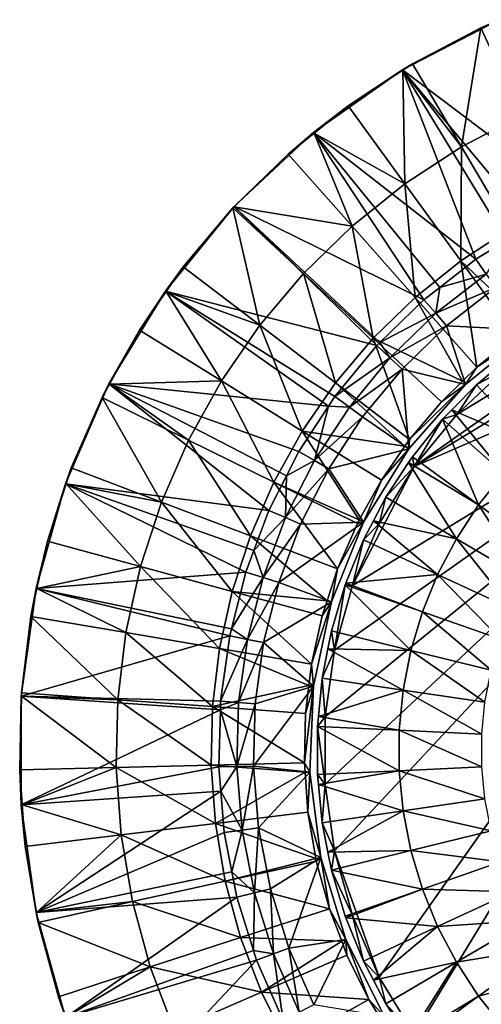
# Model space of a CAD drawing. Extents: x -31 to 31, y -202 to 32.
# Drawn here: x -31 to -13, y -10 to 29 of the extents above; entities that cross this region are included whole.
import ezdxf

# ---------------------------------------------------------------- set-up
doc = ezdxf.new("R2010")
doc.units = 0
doc.header["$MEASUREMENT"] = 0
doc.layers.add('L1', color=7, linetype='Continuous')
doc.layers.add('L4', color=7, linetype='Continuous')

msp = doc.modelspace()

# ---------------------------------------------------------------- linework, layer by layer
at = {"layer": 'L1', "color": 7}
for points in [[(-12.54963, 28.89216, 3.699999), (-9.405692, 21.65598, 1.949999), (-16.3669, 26.91421, 3.699999)], [(-16.3669, 26.91421, 3.699999), (-13.27414, 28.56654, 4.999998), (-12.54963, 28.89216, 3.699999)], [(-12.53894, 28.86588, 4.999998), (-12.54963, 28.89216, 3.699999), (-13.27414, 28.56654, 4.999998)], [(-13.27414, 28.56654, 4.999998), (-11.66798, 25.11002, 4.209324), (-12.53894, 28.86588, 4.999998)], [(-16.3669, 26.91421, 3.699999), (-15.96924, 27.15204, 4.999998), (-13.27414, 28.56654, 4.999998)], [(-13.27414, 28.56654, 4.999998), (-15.96924, 27.15204, 4.999998), (-14.03697, 23.86667, 4.209324)], [(-14.03697, 23.86667, 4.209324), (-11.66798, 25.11002, 4.209324), (-13.27414, 28.56654, 4.999998)], [(-13.46728, 19.42252, 1.949999), (-19.87927, 24.43491, 3.699999), (-16.3669, 26.91421, 3.699999)], [(-18.51523, 25.48403, 4.999998), (-16.3669, 26.91421, 3.699999), (-19.87927, 24.43491, 3.699999)], [(-16.35649, 26.89833, 4.999998), (-16.3669, 26.91421, 3.699999), (-18.51523, 25.48403, 4.999998)], [(-16.27491, 22.40049, 4.209324), (-16.35649, 26.89833, 4.999998), (-18.51523, 25.48403, 4.999998)], [(-16.35649, 26.89833, 4.999998), (-15.96924, 27.15204, 4.999998), (-16.3669, 26.91421, 3.699999)], [(-13.46728, 19.42252, 1.949999), (-16.3669, 26.91421, 3.699999), (-12.26159, 20.16366, 1.949999)], [(-16.3669, 26.91421, 3.699999), (-9.405692, 21.65598, 1.949999), (-11.2489, 20.78615, 1.949999)], [(-16.3669, 26.91421, 3.699999), (-11.2489, 20.78615, 1.949999), (-12.26159, 20.16366, 1.949999)], [(-14.03697, 23.86667, 4.209324), (-15.96924, 27.15204, 4.999998), (-16.35649, 26.89833, 4.999998)], [(-14.03697, 23.86667, 4.209324), (-16.35649, 26.89833, 4.999998), (-16.27491, 22.40049, 4.209324)], [(-18.51523, 25.48403, 4.999998), (-19.87927, 24.43491, 3.699999), (-19.85663, 24.40671, 4.999998)], [(-16.27491, 22.40049, 4.209324), (-18.51523, 25.48403, 4.999998), (-19.85663, 24.40671, 4.999998)], [(-14.03697, 23.86667, 4.209324), (-12.13341, 20.6301, 3.18291), (-11.66798, 25.11002, 4.209324)], [(-15.52218, 17.82313, 1.949999), (-23.02133, 21.50042, 3.699999), (-19.87927, 24.43491, 3.699999)], [(-23.02133, 21.50042, 3.699999), (-20.88836, 23.57809, 4.999998), (-19.87927, 24.43491, 3.699999)], [(-19.85663, 24.40671, 4.999998), (-19.87927, 24.43491, 3.699999), (-20.88836, 23.57809, 4.999998)], [(-18.36089, 20.72516, 4.209324), (-19.85663, 24.40671, 4.999998), (-20.88836, 23.57809, 4.999998)], [(-15.52218, 17.82313, 1.949999), (-19.87927, 24.43491, 3.699999), (-14.89695, 18.30977, 1.949999)], [(-14.89695, 18.30977, 1.949999), (-19.87927, 24.43491, 3.699999), (-13.46728, 19.42252, 1.949999)], [(-18.36089, 20.72516, 4.209324), (-16.27491, 22.40049, 4.209324), (-19.85663, 24.40671, 4.999998)], [(-14.03697, 23.86667, 4.209324), (-16.27491, 22.40049, 4.209324), (-14.06786, 19.36275, 3.18291)], [(-14.06786, 19.36275, 3.18291), (-12.13341, 20.6301, 3.18291), (-14.03697, 23.86667, 4.209324)], [(-23.02133, 21.50042, 3.699999), (-23.01915, 21.49818, 4.999998), (-20.88836, 23.57809, 4.999998)], [(-20.88836, 23.57809, 4.999998), (-23.01915, 21.49818, 4.999998), (-18.36089, 20.72516, 4.209324)], [(-15.87096, 17.91461, 3.18291), (-16.27491, 22.40049, 4.209324), (-18.36089, 20.72516, 4.209324)], [(-15.87096, 17.91461, 3.18291), (-14.06786, 19.36275, 3.18291), (-16.27491, 22.40049, 4.209324)], [(-23.02133, 21.50042, 3.699999), (-17.38866, 16.00739, 1.949999), (-25.73455, 18.16543, 3.699999)], [(-25.73455, 18.16543, 3.699999), (-23.06646, 21.452, 4.999998), (-23.02133, 21.50042, 3.699999)], [(-25.73455, 18.16543, 3.699999), (-25.0292, 19.12562, 4.999998), (-23.06646, 21.452, 4.999998)], [(-23.06646, 21.452, 4.999998), (-25.0292, 19.12562, 4.999998), (-22.00069, 16.81144, 4.209324)], [(-23.06646, 21.452, 4.999998), (-23.01915, 21.49818, 4.999998), (-23.02133, 21.50042, 3.699999)], [(-23.06646, 21.452, 4.999998), (-20.27544, 18.85633, 4.209324), (-23.01915, 21.49818, 4.999998)], [(-22.00069, 16.81144, 4.209324), (-20.27544, 18.85633, 4.209324), (-23.06646, 21.452, 4.999998)], [(-23.02133, 21.50042, 3.699999), (-17.26703, 16.12571, 1.949999), (-17.38866, 16.00739, 1.949999)], [(-17.26703, 16.12571, 1.949999), (-23.02133, 21.50042, 3.699999), (-15.52218, 17.82313, 1.949999)], [(-18.36089, 20.72516, 4.209324), (-23.01915, 21.49818, 4.999998), (-20.27544, 18.85633, 4.209324)], [(-18.36089, 20.72516, 4.209324), (-20.27544, 18.85633, 4.209324), (-17.52588, 16.29921, 3.18291)], [(-17.52588, 16.29921, 3.18291), (-15.87096, 17.91461, 3.18291), (-18.36089, 20.72516, 4.209324)], [(-14.06786, 19.36275, 3.18291), (-11.32768, 16.75929, 1.924742), (-12.13341, 20.6301, 3.18291)], [(-13.06067, 18.83612, 1.410957), (-13.46728, 19.42252, 1.949999), (-12.26159, 20.16366, 1.949999)], [(-25.70571, 18.14552, 4.999998), (-25.0292, 19.12562, 4.999998), (-25.73455, 18.16543, 3.699999)], [(-22.00069, 16.81144, 4.209324), (-25.0292, 19.12562, 4.999998), (-25.70571, 18.14552, 4.999998)], [(-13.42823, 15.15734, 1.924742), (-14.06786, 19.36275, 3.18291), (-15.87096, 17.91461, 3.18291)], [(-14.89695, 18.30977, 1.949999), (-13.46728, 19.42252, 1.949999), (-13.06067, 18.83612, 1.410957)], [(-13.42823, 15.15734, 1.924742), (-11.90265, 16.38259, 1.924742), (-14.06786, 19.36275, 3.18291)], [(-11.90265, 16.38259, 1.924742), (-11.32768, 16.75929, 1.924742), (-14.06786, 19.36275, 3.18291)], [(-22.00069, 16.81144, 4.209324), (-19.01717, 14.53163, 3.18291), (-20.27544, 18.85633, 4.209324)], [(-17.52588, 16.29921, 3.18291), (-20.27544, 18.85633, 4.209324), (-19.01717, 14.53163, 3.18291)], [(-15.05353, 17.28502, 1.410957), (-14.89695, 18.30977, 1.949999), (-13.06067, 18.83612, 1.410957)], [(-13.06067, 18.83612, 1.410957), (-12.68855, 18.29944, 0.799998), (-15.05353, 17.28502, 1.410957)], [(-15.05353, 17.28502, 1.410957), (-15.52218, 17.82313, 1.949999), (-14.89695, 18.30977, 1.949999)], [(-15.05353, 17.28502, 1.410957), (-12.68855, 18.29944, 0.799998), (-14.62463, 16.79253, 0.799998)], [(-11.22843, 16.61301, 0.799998), (-14.62463, 16.79253, 0.799998), (-12.68855, 18.29944, 0.799998)], [(-25.73455, 18.16543, 3.699999), (-19.29162, 13.61842, 1.949999), (-27.96838, 14.49205, 3.699999)], [(-26.75824, 16.62067, 4.999998), (-25.73455, 18.16543, 3.699999), (-27.96838, 14.49205, 3.699999)], [(-25.70571, 18.14552, 4.999998), (-25.73455, 18.16543, 3.699999), (-26.75824, 16.62067, 4.999998)], [(-23.52052, 14.60958, 4.209324), (-25.70571, 18.14552, 4.999998), (-26.75824, 16.62067, 4.999998)], [(-17.38866, 16.00739, 1.949999), (-19.04407, 13.99734, 1.949999), (-25.73455, 18.16543, 3.699999)], [(-25.73455, 18.16543, 3.699999), (-19.04407, 13.99734, 1.949999), (-19.29162, 13.61842, 1.949999)], [(-22.00069, 16.81144, 4.209324), (-25.70571, 18.14552, 4.999998), (-23.52052, 14.60958, 4.209324)], [(-13.99584, 14.60329, 1.924742), (-15.87096, 17.91461, 3.18291), (-17.52588, 16.29921, 3.18291)], [(-13.42823, 15.15734, 1.924742), (-15.87096, 17.91461, 3.18291), (-13.99584, 14.60329, 1.924742)], [(-17.26703, 16.12571, 1.949999), (-15.52218, 17.82313, 1.949999), (-15.05353, 17.28502, 1.410957)], [(-16.86366, 15.52409, 1.410957), (-17.26703, 16.12571, 1.949999), (-15.05353, 17.28502, 1.410957)], [(-15.05353, 17.28502, 1.410957), (-14.62463, 16.79253, 0.799998), (-16.86366, 15.52409, 1.410957)], [(-22.00069, 16.81144, 4.209324), (-23.52052, 14.60958, 4.209324), (-20.33089, 12.62837, 3.18291)], [(-20.33089, 12.62837, 3.18291), (-19.01717, 14.53163, 3.18291), (-22.00069, 16.81144, 4.209324)], [(-16.86366, 15.52409, 1.410957), (-14.62463, 16.79253, 0.799998), (-16.38319, 15.08178, 0.799998)], [(-13.87454, 14.47643, 0.799998), (-16.38319, 15.08178, 0.799998), (-14.62463, 16.79253, 0.799998)], [(-13.87454, 14.47643, 0.799998), (-14.62463, 16.79253, 0.799998), (-11.22843, 16.61301, 0.799998)], [(-26.75824, 16.62067, 4.999998), (-27.96838, 14.49205, 3.699999), (-27.94815, 14.4808, 4.999998)], [(-23.52052, 14.60958, 4.209324), (-26.75824, 16.62067, 4.999998), (-27.94815, 14.4808, 4.999998)], [(-13.42823, 15.15734, 1.924742), (-13.87454, 14.47643, 0.799998), (-11.22843, 16.61301, 0.799998)], [(-13.42823, 15.15734, 1.924742), (-11.22843, 16.61301, 0.799998), (-11.90265, 16.38259, 1.924742)], [(-19.04407, 13.99734, 1.949999), (-17.38866, 16.00739, 1.949999), (-16.86366, 15.52409, 1.410957)], [(-17.52588, 16.29921, 3.18291), (-19.01717, 14.53163, 3.18291), (-16.0902, 12.29504, 1.924742)], [(-13.99584, 14.60329, 1.924742), (-17.52588, 16.29921, 3.18291), (-14.82844, 13.79057, 1.924742)], [(-14.82844, 13.79057, 1.924742), (-17.52588, 16.29921, 3.18291), (-16.0902, 12.29504, 1.924742)], [(-16.86366, 15.52409, 1.410957), (-17.38866, 16.00739, 1.949999), (-17.26703, 16.12571, 1.949999)], [(-18.46909, 13.57473, 1.410957), (-19.04407, 13.99734, 1.949999), (-16.86366, 15.52409, 1.410957)], [(-16.86366, 15.52409, 1.410957), (-16.38319, 15.08178, 0.799998), (-18.46909, 13.57473, 1.410957)], [(-18.46909, 13.57473, 1.410957), (-16.38319, 15.08178, 0.799998), (-17.94287, 13.18796, 0.799998)], [(-16.12149, 11.92339, 0.799998), (-17.94287, 13.18796, 0.799998), (-16.38319, 15.08178, 0.799998)], [(-16.12149, 11.92339, 0.799998), (-16.38319, 15.08178, 0.799998), (-13.87454, 14.47643, 0.799998)], [(-13.99584, 14.60329, 1.924742), (-13.87454, 14.47643, 0.799998), (-13.42823, 15.15734, 1.924742)], [(-21.64408, 9.493976, 1.949999), (-29.68122, 10.54871, 3.699999), (-27.96838, 14.49205, 3.699999)], [(-29.68122, 10.54871, 3.699999), (-28.23745, 13.96053, 4.999998), (-27.96838, 14.49205, 3.699999)], [(-27.94815, 14.4808, 4.999998), (-27.96838, 14.49205, 3.699999), (-28.23745, 13.96053, 4.999998)], [(-24.82074, 12.27132, 4.209324), (-27.94815, 14.4808, 4.999998), (-28.23745, 13.96053, 4.999998)], [(-21.64408, 9.493976, 1.949999), (-27.96838, 14.49205, 3.699999), (-20.9539, 10.85781, 1.949999)], [(-27.96838, 14.49205, 3.699999), (-19.29162, 13.61842, 1.949999), (-20.4683, 11.81738, 1.949999)], [(-27.96838, 14.49205, 3.699999), (-20.4683, 11.81738, 1.949999), (-20.9539, 10.85781, 1.949999)], [(-24.82074, 12.27132, 4.209324), (-23.52052, 14.60958, 4.209324), (-27.94815, 14.4808, 4.999998)], [(-21.45479, 10.6072, 3.18291), (-23.52052, 14.60958, 4.209324), (-24.82074, 12.27132, 4.209324)], [(-21.45479, 10.6072, 3.18291), (-20.33089, 12.62837, 3.18291), (-23.52052, 14.60958, 4.209324)], [(-20.33089, 12.62837, 3.18291), (-16.27037, 12.03402, 1.924742), (-19.01717, 14.53163, 3.18291)], [(-16.0902, 12.29504, 1.924742), (-19.01717, 14.53163, 3.18291), (-16.27037, 12.03402, 1.924742)], [(-13.87454, 14.47643, 0.799998), (-16.0902, 12.29504, 1.924742), (-16.12149, 11.92339, 0.799998)], [(-13.87454, 14.47643, 0.799998), (-14.82844, 13.79057, 1.924742), (-16.0902, 12.29504, 1.924742)], [(-13.99584, 14.60329, 1.924742), (-14.82844, 13.79057, 1.924742), (-13.87454, 14.47643, 0.799998)], [(-29.68122, 10.54871, 3.699999), (-29.45301, 11.17005, 4.999998), (-28.23745, 13.96053, 4.999998)], [(-25.88923, 9.818489, 4.209324), (-28.23745, 13.96053, 4.999998), (-29.45301, 11.17005, 4.999998)], [(-25.88923, 9.818489, 4.209324), (-24.82074, 12.27132, 4.209324), (-28.23745, 13.96053, 4.999998)], [(-18.46909, 13.57473, 1.410957), (-19.29162, 13.61842, 1.949999), (-19.04407, 13.99734, 1.949999)], [(-19.85033, 11.46059, 1.410957), (-20.4683, 11.81738, 1.949999), (-19.29162, 13.61842, 1.949999)], [(-19.85033, 11.46059, 1.410957), (-19.29162, 13.61842, 1.949999), (-18.46909, 13.57473, 1.410957)], [(-18.46909, 13.57473, 1.410957), (-17.94287, 13.18796, 0.799998), (-19.85033, 11.46059, 1.410957)], [(-19.85033, 11.46059, 1.410957), (-17.94287, 13.18796, 0.799998), (-19.28475, 11.13406, 0.799998)], [(-16.12149, 11.92339, 0.799998), (-19.28475, 11.13406, 0.799998), (-17.94287, 13.18796, 0.799998)], [(-18.07559, 9.113201, 1.924742), (-20.33089, 12.62837, 3.18291), (-21.45479, 10.6072, 3.18291)], [(-18.07559, 9.113201, 1.924742), (-17.20173, 10.68471, 1.924742), (-20.33089, 12.62837, 3.18291)], [(-17.20173, 10.68471, 1.924742), (-16.27037, 12.03402, 1.924742), (-20.33089, 12.62837, 3.18291)], [(-22.37838, 8.486998, 3.18291), (-24.82074, 12.27132, 4.209324), (-25.88923, 9.818489, 4.209324)], [(-22.37838, 8.486998, 3.18291), (-21.45479, 10.6072, 3.18291), (-24.82074, 12.27132, 4.209324)], [(-16.12149, 11.92339, 0.799998), (-16.0902, 12.29504, 1.924742), (-16.27037, 12.03402, 1.924742)], [(-20.9539, 10.85781, 1.949999), (-20.4683, 11.81738, 1.949999), (-19.85033, 11.46059, 1.410957)], [(-17.90466, 9.02734, 0.799998), (-19.28475, 11.13406, 0.799998), (-16.12149, 11.92339, 0.799998)], [(-16.12149, 11.92339, 0.799998), (-17.20173, 10.68471, 1.924742), (-17.90466, 9.02734, 0.799998)], [(-16.12149, 11.92339, 0.799998), (-16.27037, 12.03402, 1.924742), (-17.20173, 10.68471, 1.924742)], [(-20.99061, 9.207334, 1.410957), (-20.9539, 10.85781, 1.949999), (-19.85033, 11.46059, 1.410957)], [(-19.85033, 11.46059, 1.410957), (-19.28475, 11.13406, 0.799998), (-20.99061, 9.207334, 1.410957)], [(-29.65741, 10.54097, 4.999998), (-29.45301, 11.17005, 4.999998), (-29.68122, 10.54871, 3.699999)], [(-25.88923, 9.818489, 4.209324), (-29.45301, 11.17005, 4.999998), (-29.65741, 10.54097, 4.999998)], [(-20.99061, 9.207334, 1.410957), (-19.28475, 11.13406, 0.799998), (-20.39255, 8.945, 0.799998)], [(-17.90466, 9.02734, 0.799998), (-20.39255, 8.945, 0.799998), (-19.28475, 11.13406, 0.799998)], [(-22.55713, 7.055326, 1.949999), (-30.84115, 6.408865, 3.699999), (-29.68122, 10.54871, 3.699999)], [(-30.39358, 8.275283, 4.999998), (-29.68122, 10.54871, 3.699999), (-30.84115, 6.408865, 3.699999)], [(-29.65741, 10.54097, 4.999998), (-29.68122, 10.54871, 3.699999), (-30.39358, 8.275283, 4.999998)], [(-26.71599, 7.273981, 4.209324), (-29.65741, 10.54097, 4.999998), (-30.39358, 8.275283, 4.999998)], [(-22.55713, 7.055326, 1.949999), (-29.68122, 10.54871, 3.699999), (-22.23962, 7.903381, 1.949999)], [(-22.23962, 7.903381, 1.949999), (-29.68122, 10.54871, 3.699999), (-21.64408, 9.493976, 1.949999)], [(-26.71599, 7.273981, 4.209324), (-25.88923, 9.818489, 4.209324), (-29.65741, 10.54097, 4.999998)], [(-18.93408, 7.180749, 1.924742), (-21.45479, 10.6072, 3.18291), (-22.37838, 8.486998, 3.18291)], [(-20.99061, 9.207334, 1.410957), (-21.64408, 9.493976, 1.949999), (-20.9539, 10.85781, 1.949999)], [(-18.93408, 7.180749, 1.924742), (-18.15264, 8.974629, 1.924742), (-21.45479, 10.6072, 3.18291)], [(-21.45479, 10.6072, 3.18291), (-18.15264, 8.974629, 1.924742), (-18.07559, 9.113201, 1.924742)], [(-17.90466, 9.02734, 0.799998), (-17.20173, 10.68471, 1.924742), (-18.07559, 9.113201, 1.924742)], [(-23.09302, 6.287553, 3.18291), (-25.88923, 9.818489, 4.209324), (-26.71599, 7.273981, 4.209324)], [(-23.09302, 6.287553, 3.18291), (-22.37838, 8.486998, 3.18291), (-25.88923, 9.818489, 4.209324)], [(-22.23962, 7.903381, 1.949999), (-21.64408, 9.493976, 1.949999), (-20.99061, 9.207334, 1.410957)], [(-21.87609, 6.842312, 1.410957), (-22.23962, 7.903381, 1.949999), (-20.99061, 9.207334, 1.410957)], [(-20.99061, 9.207334, 1.410957), (-20.39255, 8.945, 0.799998), (-21.87609, 6.842312, 1.410957)], [(-19.17275, 5.871588, 0.799998), (-21.2528, 6.647362, 0.799998), (-17.90466, 9.02734, 0.799998)], [(-21.2528, 6.647362, 0.799998), (-20.39255, 8.945, 0.799998), (-17.90466, 9.02734, 0.799998)], [(-18.93408, 7.180749, 1.924742), (-19.17275, 5.871588, 0.799998), (-17.90466, 9.02734, 0.799998)], [(-18.93408, 7.180749, 1.924742), (-17.90466, 9.02734, 0.799998), (-18.15264, 8.974629, 1.924742)], [(-17.90466, 9.02734, 0.799998), (-18.07559, 9.113201, 1.924742), (-18.15264, 8.974629, 1.924742)], [(-21.87609, 6.842312, 1.410957), (-20.39255, 8.945, 0.799998), (-21.2528, 6.647362, 0.799998)], [(-30.39358, 8.275283, 4.999998), (-30.84115, 6.408865, 3.699999), (-30.80768, 6.401467, 4.999998)], [(-30.39358, 8.275283, 4.999998), (-30.80768, 6.401467, 4.999998), (-26.71599, 7.273981, 4.209324)], [(-19.34266, 5.923256, 1.924742), (-22.37838, 8.486998, 3.18291), (-23.09302, 6.287553, 3.18291)], [(-19.34266, 5.923256, 1.924742), (-18.93408, 7.180749, 1.924742), (-22.37838, 8.486998, 3.18291)], [(-21.87609, 6.842312, 1.410957), (-22.55713, 7.055326, 1.949999), (-22.23962, 7.903381, 1.949999)], [(-23.12694, 4.805221, 1.949999), (-30.84115, 6.408865, 3.699999), (-22.55713, 7.055326, 1.949999)], [(-26.71599, 7.273981, 4.209324), (-30.80768, 6.401467, 4.999998), (-27.29331, 4.661559, 4.209324)], [(-26.71599, 7.273981, 4.209324), (-27.29331, 4.661559, 4.209324), (-23.59205, 4.029403, 3.18291)], [(-23.59205, 4.029403, 3.18291), (-23.09302, 6.287553, 3.18291), (-26.71599, 7.273981, 4.209324)], [(-23.12694, 4.805221, 1.949999), (-22.55713, 7.055326, 1.949999), (-21.87609, 6.842312, 1.410957)], [(-19.34266, 5.923256, 1.924742), (-19.17275, 5.871588, 0.799998), (-18.93408, 7.180749, 1.924742)], [(-22.49603, 4.394234, 1.410957), (-23.12694, 4.805221, 1.949999), (-21.87609, 6.842312, 1.410957)], [(-21.87609, 6.842312, 1.410957), (-21.2528, 6.647362, 0.799998), (-22.49603, 4.394234, 1.410957)], [(-22.49603, 4.394234, 1.410957), (-21.2528, 6.647362, 0.799998), (-21.85507, 4.269035, 0.799998)], [(-19.17275, 5.871588, 0.799998), (-21.85507, 4.269035, 0.799998), (-21.2528, 6.647362, 0.799998)], [(-30.84115, 6.408865, 3.699999), (-23.19637, 4.531035, 1.949999), (-31.42657, 2.149636, 3.699999)], [(-31.42657, 2.149636, 3.699999), (-31.05037, 5.303247, 4.999998), (-30.84115, 6.408865, 3.699999)], [(-30.80768, 6.401467, 4.999998), (-30.84115, 6.408865, 3.699999), (-31.05037, 5.303247, 4.999998)], [(-31.05037, 5.303247, 4.999998), (-27.29331, 4.661559, 4.209324), (-30.80768, 6.401467, 4.999998)], [(-30.84115, 6.408865, 3.699999), (-23.12694, 4.805221, 1.949999), (-23.19637, 4.531035, 1.949999)], [(-23.59205, 4.029403, 3.18291), (-19.96095, 3.40923, 1.924742), (-23.09302, 6.287553, 3.18291)], [(-23.09302, 6.287553, 3.18291), (-19.96095, 3.40923, 1.924742), (-19.53873, 5.319824, 1.924742)], [(-23.09302, 6.287553, 3.18291), (-19.53873, 5.319824, 1.924742), (-19.34266, 5.923256, 1.924742)], [(-19.88927, 2.54692, 0.799998), (-21.85507, 4.269035, 0.799998), (-19.17275, 5.871588, 0.799998)], [(-19.17275, 5.871588, 0.799998), (-19.53873, 5.319824, 1.924742), (-19.96095, 3.40923, 1.924742)], [(-19.17275, 5.871588, 0.799998), (-19.96095, 3.40923, 1.924742), (-19.88927, 2.54692, 0.799998)], [(-19.34266, 5.923256, 1.924742), (-19.53873, 5.319824, 1.924742), (-19.17275, 5.871588, 0.799998)], [(-31.42657, 2.149636, 3.699999), (-31.41725, 2.281696, 4.999998), (-31.05037, 5.303247, 4.999998)], [(-31.05037, 5.303247, 4.999998), (-31.41725, 2.281696, 4.999998), (-27.6158, 2.005613, 4.209324)], [(-27.6158, 2.005613, 4.209324), (-27.29331, 4.661559, 4.209324), (-31.05037, 5.303247, 4.999998)], [(-22.49603, 4.394234, 1.410957), (-23.19637, 4.531035, 1.949999), (-23.12694, 4.805221, 1.949999)], [(-23.19637, 4.531035, 1.949999), (-23.55404, 1.951743, 1.949999), (-31.42657, 2.149636, 3.699999)], [(-27.6158, 2.005613, 4.209324), (-23.87081, 1.733631, 3.18291), (-27.29331, 4.661559, 4.209324)], [(-23.59205, 4.029403, 3.18291), (-27.29331, 4.661559, 4.209324), (-23.87081, 1.733631, 3.18291)], [(-23.55404, 1.951743, 1.949999), (-23.19637, 4.531035, 1.949999), (-22.49603, 4.394234, 1.410957)], [(-22.8429, 1.892816, 1.410957), (-23.55404, 1.951743, 1.949999), (-22.49603, 4.394234, 1.410957)], [(-22.49603, 4.394234, 1.410957), (-21.85507, 4.269035, 0.799998), (-22.8429, 1.892816, 1.410957)], [(-23.59205, 4.029403, 3.18291), (-23.87081, 1.733631, 3.18291), (-20.06294, 2.569312, 1.924742)], [(-20.06294, 2.569312, 1.924742), (-19.96095, 3.40923, 1.924742), (-23.59205, 4.029403, 3.18291)], [(-22.8429, 1.892816, 1.410957), (-21.85507, 4.269035, 0.799998), (-22.19206, 1.838886, 0.799998)], [(-19.88927, 2.54692, 0.799998), (-22.19206, 1.838886, 0.799998), (-21.85507, 4.269035, 0.799998)], [(-19.88927, 2.54692, 0.799998), (-19.96095, 3.40923, 1.924742), (-20.06294, 2.569312, 1.924742)], [(-20.06294, 2.569312, 1.924742), (-23.87081, 1.733631, 3.18291), (-20.19681, 1.466805, 1.924742)], [(-20.03361, -0.851017, 0.799998), (-22.25966, -0.613583, 0.799998), (-19.88927, 2.54692, 0.799998)], [(-19.88927, 2.54692, 0.799998), (-22.25966, -0.613583, 0.799998), (-22.19206, 1.838886, 0.799998)], [(-20.24409, -0.489316, 1.924742), (-20.03361, -0.851017, 0.799998), (-19.88927, 2.54692, 0.799998)], [(-20.24409, -0.489316, 1.924742), (-19.88927, 2.54692, 0.799998), (-20.19681, 1.466805, 1.924742)], [(-19.88927, 2.54692, 0.799998), (-20.06294, 2.569312, 1.924742), (-20.19681, 1.466805, 1.924742)], [(-31.42045, 2.149488, 4.999998), (-31.42657, 2.149636, 3.699999), (-31.4908, -0.761158, 4.999998)], [(-31.4908, -0.761158, 4.999998), (-31.42657, 2.149636, 3.699999), (-31.42657, -2.149636, 3.699999)], [(-27.68045, -0.669059, 4.209324), (-31.42045, 2.149488, 4.999998), (-31.4908, -0.761158, 4.999998)], [(-31.42045, 2.149488, 4.999998), (-31.41725, 2.281696, 4.999998), (-31.42657, 2.149636, 3.699999)], [(-31.42657, 2.149636, 3.699999), (-23.55404, 1.951743, 1.949999), (-23.56339, 1.612445, 1.949999)], [(-31.42657, 2.149636, 3.699999), (-23.56339, 1.612445, 1.949999), (-31.42657, -2.149636, 3.699999)], [(-27.6158, 2.005613, 4.209324), (-31.41725, 2.281696, 4.999998), (-31.42045, 2.149488, 4.999998)], [(-27.6158, 2.005613, 4.209324), (-31.42045, 2.149488, 4.999998), (-27.68045, -0.669059, 4.209324)], [(-27.6158, 2.005613, 4.209324), (-27.68045, -0.669059, 4.209324), (-23.92669, -0.578327, 3.18291)], [(-23.92669, -0.578327, 3.18291), (-23.87081, 1.733631, 3.18291), (-27.6158, 2.005613, 4.209324)], [(-22.8429, 1.892816, 1.410957), (-23.56339, 1.612445, 1.949999), (-23.55404, 1.951743, 1.949999)], [(-31.42657, -2.149636, 3.699999), (-23.56339, 1.612445, 1.949999), (-23.62579, -0.65124, 1.949999)], [(-23.92669, -0.578327, 3.18291), (-20.24409, -0.489316, 1.924742), (-23.87081, 1.733631, 3.18291)], [(-20.24409, -0.489316, 1.924742), (-20.19681, 1.466805, 1.924742), (-23.87081, 1.733631, 3.18291)], [(-22.91248, -0.631578, 1.410957), (-23.62579, -0.65124, 1.949999), (-23.56339, 1.612445, 1.949999)], [(-22.91248, -0.631578, 1.410957), (-23.56339, 1.612445, 1.949999), (-22.8429, 1.892816, 1.410957)], [(-22.8429, 1.892816, 1.410957), (-22.19206, 1.838886, 0.799998), (-22.91248, -0.631578, 1.410957)], [(-22.91248, -0.631578, 1.410957), (-22.19206, 1.838886, 0.799998), (-22.25966, -0.613583, 0.799998)], [(-27.68045, -0.669059, 4.209324), (-31.4908, -0.761158, 4.999998), (-31.39016, -2.146992, 4.999998)], [(-31.4908, -0.761158, 4.999998), (-31.42657, -2.149636, 3.699999), (-31.39016, -2.146992, 4.999998)], [(-31.42657, -2.149636, 3.699999), (-23.62579, -0.65124, 1.949999), (-23.54633, -1.610131, 1.949999)], [(-27.48665, -3.337484, 4.209324), (-27.68045, -0.669059, 4.209324), (-31.39016, -2.146992, 4.999998)], [(-23.75917, -2.884886, 3.18291), (-23.92669, -0.578327, 3.18291), (-27.68045, -0.669059, 4.209324)], [(-23.75917, -2.884886, 3.18291), (-27.68045, -0.669059, 4.209324), (-27.48665, -3.337484, 4.209324)], [(-20.21728, -0.858383, 1.924742), (-20.24409, -0.489316, 1.924742), (-23.92669, -0.578327, 3.18291)], [(-20.21728, -0.858383, 1.924742), (-23.92669, -0.578327, 3.18291), (-23.75917, -2.884886, 3.18291)], [(-23.54633, -1.610131, 1.949999), (-23.62579, -0.65124, 1.949999), (-22.91248, -0.631578, 1.410957)], [(-22.70394, -3.148306, 1.410957), (-23.54633, -1.610131, 1.949999), (-22.91248, -0.631578, 1.410957)], [(-22.91248, -0.631578, 1.410957), (-22.25966, -0.613583, 0.799998), (-22.70394, -3.148306, 1.410957)], [(-22.70394, -3.148306, 1.410957), (-22.25966, -0.613583, 0.799998), (-22.05706, -3.058605, 0.799998)], [(-20.03361, -0.851017, 0.799998), (-22.05706, -3.058605, 0.799998), (-22.25966, -0.613583, 0.799998)], [(-20.21728, -0.858383, 1.924742), (-20.03361, -0.851017, 0.799998), (-20.24409, -0.489316, 1.924742)], [(-23.75917, -2.884886, 3.18291), (-20.10236, -2.440868, 1.924742), (-20.21728, -0.858383, 1.924742)], [(-19.60162, -4.224473, 0.799998), (-22.05706, -3.058605, 0.799998), (-20.03361, -0.851017, 0.799998)], [(-20.10236, -2.440868, 1.924742), (-20.03361, -0.851017, 0.799998), (-20.21728, -0.858383, 1.924742)], [(-20.10236, -2.440868, 1.924742), (-19.60162, -4.224473, 0.799998), (-20.03361, -0.851017, 0.799998)], [(-31.42657, -2.149636, 3.699999), (-23.54633, -1.610131, 1.949999), (-30.84115, -6.408865, 3.699999)], [(-30.84115, -6.408865, 3.699999), (-23.54633, -1.610131, 1.949999), (-23.41075, -3.246319, 1.949999)], [(-22.70394, -3.148306, 1.410957), (-23.41075, -3.246319, 1.949999), (-23.54633, -1.610131, 1.949999)], [(-31.39016, -2.146992, 4.999998), (-31.42657, -2.149636, 3.699999), (-31.27033, -3.796906, 4.999998)], [(-30.84115, -6.408865, 3.699999), (-31.27033, -3.796906, 4.999998), (-31.42657, -2.149636, 3.699999)], [(-27.48665, -3.337484, 4.209324), (-31.39016, -2.146992, 4.999998), (-31.27033, -3.796906, 4.999998)], [(-23.75917, -2.884886, 3.18291), (-19.79073, -4.265441, 1.924742), (-20.10236, -2.440868, 1.924742)], [(-19.79073, -4.265441, 1.924742), (-19.60162, -4.224473, 0.799998), (-20.10236, -2.440868, 1.924742)], [(-23.36982, -5.164509, 3.18291), (-23.75917, -2.884886, 3.18291), (-27.48665, -3.337484, 4.209324)], [(-23.36982, -5.164509, 3.18291), (-19.79073, -4.265441, 1.924742), (-23.75917, -2.884886, 3.18291)], [(-22.70394, -3.148306, 1.410957), (-22.05706, -3.058605, 0.799998), (-22.2198, -5.626818, 1.410957)], [(-22.2198, -5.626818, 1.410957), (-22.05706, -3.058605, 0.799998), (-21.58672, -5.466499, 0.799998)], [(-19.60162, -4.224473, 0.799998), (-21.58672, -5.466499, 0.799998), (-22.05706, -3.058605, 0.799998)], [(-31.27033, -3.796906, 4.999998), (-30.8247, -6.406055, 4.999998), (-27.48665, -3.337484, 4.209324)], [(-30.84115, -6.408865, 3.699999), (-23.41075, -3.246319, 1.949999), (-23.10686, -4.802079, 1.949999)], [(-27.48665, -3.337484, 4.209324), (-30.8247, -6.406055, 4.999998), (-27.03622, -5.974748, 4.209324)], [(-27.48665, -3.337484, 4.209324), (-27.03622, -5.974748, 4.209324), (-23.36982, -5.164509, 3.18291)], [(-23.10686, -4.802079, 1.949999), (-23.41075, -3.246319, 1.949999), (-22.70394, -3.148306, 1.410957)], [(-22.2198, -5.626818, 1.410957), (-23.10686, -4.802079, 1.949999), (-22.70394, -3.148306, 1.410957)], [(-30.84115, -6.408865, 3.699999), (-30.8247, -6.406055, 4.999998), (-31.27033, -3.796906, 4.999998)], [(-23.36982, -5.164509, 3.18291), (-19.77293, -4.36963, 1.924742), (-19.79073, -4.265441, 1.924742)], [(-19.60162, -4.224473, 0.799998), (-20.85434, -7.808038, 0.799998), (-21.58672, -5.466499, 0.799998)], [(-18.60573, -7.476398, 0.799998), (-20.85434, -7.808038, 0.799998), (-19.60162, -4.224473, 0.799998)], [(-19.79073, -4.265441, 1.924742), (-19.77293, -4.36963, 1.924742), (-19.60162, -4.224473, 0.799998)], [(-19.60162, -4.224473, 0.799998), (-19.77293, -4.36963, 1.924742), (-19.25889, -6.257594, 1.924742)], [(-19.60162, -4.224473, 0.799998), (-19.25889, -6.257594, 1.924742), (-18.60573, -7.476398, 0.799998)], [(-19.25889, -6.257594, 1.924742), (-19.77293, -4.36963, 1.924742), (-23.36982, -5.164509, 3.18291)], [(-22.91154, -5.801991, 1.949999), (-30.84115, -6.408865, 3.699999), (-23.10686, -4.802079, 1.949999)], [(-22.2198, -5.626818, 1.410957), (-22.91154, -5.801991, 1.949999), (-23.10686, -4.802079, 1.949999)], [(-23.36982, -5.164509, 3.18291), (-27.03622, -5.974748, 4.209324), (-22.76228, -7.395913, 3.18291)], [(-23.36982, -5.164509, 3.18291), (-22.76228, -7.395913, 3.18291), (-19.25889, -6.257594, 1.924742)], [(-22.91154, -5.801991, 1.949999), (-29.68122, -10.54871, 3.699999), (-30.84115, -6.408865, 3.699999)], [(-22.25244, -7.909272, 1.949999), (-29.68122, -10.54871, 3.699999), (-22.91154, -5.801991, 1.949999)], [(-22.25244, -7.909272, 1.949999), (-22.91154, -5.801991, 1.949999), (-22.2198, -5.626818, 1.410957)], [(-21.46594, -8.037027, 1.410957), (-22.25244, -7.909272, 1.949999), (-22.2198, -5.626818, 1.410957)], [(-22.2198, -5.626818, 1.410957), (-21.58672, -5.466499, 0.799998), (-21.46594, -8.037027, 1.410957)], [(-21.46594, -8.037027, 1.410957), (-21.58672, -5.466499, 0.799998), (-20.85434, -7.808038, 0.799998)], [(-30.75789, -6.797202, 4.999998), (-27.03622, -5.974748, 4.209324), (-30.8247, -6.406055, 4.999998)], [(-26.33336, -8.556227, 4.209324), (-27.03622, -5.974748, 4.209324), (-30.75789, -6.797202, 4.999998)], [(-26.33336, -8.556227, 4.209324), (-22.76228, -7.395913, 3.18291), (-27.03622, -5.974748, 4.209324)], [(-30.75789, -6.797202, 4.999998), (-30.8247, -6.406055, 4.999998), (-30.84115, -6.408865, 3.699999)], [(-29.68122, -10.54871, 3.699999), (-30.75789, -6.797202, 4.999998), (-30.84115, -6.408865, 3.699999)], [(-19.25889, -6.257594, 1.924742), (-22.76228, -7.395913, 3.18291), (-18.77128, -7.543337, 1.924742)], [(-18.60573, -7.476398, 0.799998), (-19.25889, -6.257594, 1.924742), (-18.77128, -7.543337, 1.924742)], [(-30.75789, -6.797202, 4.999998), (-29.95828, -9.734035, 4.999998), (-26.33336, -8.556227, 4.209324)], [(-29.68122, -10.54871, 3.699999), (-29.95828, -9.734035, 4.999998), (-30.75789, -6.797202, 4.999998)], [(-21.94221, -9.558263, 3.18291), (-22.76228, -7.395913, 3.18291), (-26.33336, -8.556227, 4.209324)], [(-21.94221, -9.558263, 3.18291), (-18.77128, -7.543337, 1.924742), (-22.76228, -7.395913, 3.18291)], [(-18.56504, -8.087133, 1.924742), (-18.77128, -7.543337, 1.924742), (-21.94221, -9.558263, 3.18291)], [(-18.60573, -7.476398, 0.799998), (-19.86882, -10.0548, 0.799998), (-20.85434, -7.808038, 0.799998)], [(-17.07459, -10.51324, 0.799998), (-19.86882, -10.0548, 0.799998), (-18.60573, -7.476398, 0.799998)], [(-18.60573, -7.476398, 0.799998), (-18.77128, -7.543337, 1.924742), (-18.56504, -8.087133, 1.924742)], [(-17.69785, -9.841165, 1.924742), (-17.07459, -10.51324, 0.799998), (-18.60573, -7.476398, 0.799998)], [(-17.69785, -9.841165, 1.924742), (-18.60573, -7.476398, 0.799998), (-18.56504, -8.087133, 1.924742)], [(-22.13422, -8.287235, 1.949999), (-29.68122, -10.54871, 3.699999), (-22.25244, -7.909272, 1.949999)], [(-21.46594, -8.037027, 1.410957), (-22.13422, -8.287235, 1.949999), (-22.25244, -7.909272, 1.949999)], [(-21.08822, -10.67188, 1.949999), (-22.13422, -8.287235, 1.949999), (-21.46594, -8.037027, 1.410957)], [(-17.69785, -9.841165, 1.924742), (-18.56504, -8.087133, 1.924742), (-21.94221, -9.558263, 3.18291)], [(-21.46594, -8.037027, 1.410957), (-20.85434, -7.808038, 0.799998), (-20.45152, -10.34968, 1.410957)], [(-20.45152, -10.34968, 1.410957), (-21.08822, -10.67188, 1.949999), (-21.46594, -8.037027, 1.410957)], [(-20.45152, -10.34968, 1.410957), (-20.85434, -7.808038, 0.799998), (-19.86882, -10.0548, 0.799998)], [(-26.33336, -8.556227, 4.209324), (-29.95828, -9.734035, 4.999998), (-29.65333, -10.53813, 4.999998)], [(-22.13422, -8.287235, 1.949999), (-27.96838, -14.49205, 3.699999), (-29.68122, -10.54871, 3.699999)], [(-26.33336, -8.556227, 4.209324), (-29.65333, -10.53813, 4.999998), (-25.38463, -11.05782, 4.209324)], [(-21.08822, -10.67188, 1.949999), (-27.96838, -14.49205, 3.699999), (-22.13422, -8.287235, 1.949999)], [(-26.33336, -8.556227, 4.209324), (-25.38463, -11.05782, 4.209324), (-21.94221, -9.558263, 3.18291)], [(-20.91727, -11.63137, 3.18291), (-21.94221, -9.558263, 3.18291), (-25.38463, -11.05782, 4.209324)], [(-17.69785, -9.841165, 1.924742), (-21.94221, -9.558263, 3.18291), (-20.91727, -11.63137, 3.18291)], [(-29.65333, -10.53813, 4.999998), (-29.95828, -9.734035, 4.999998), (-29.68122, -10.54871, 3.699999)], [(-17.22351, -10.60483, 1.924742), (-17.69785, -9.841165, 1.924742), (-20.91727, -11.63137, 3.18291)], [(-17.22351, -10.60483, 1.924742), (-17.07459, -10.51324, 0.799998), (-17.69785, -9.841165, 1.924742)]]:
    msp.add_3dface(points, dxfattribs=at)
at = {"layer": 'L4', "color": 7}
for points in [[(2.650876, 19.28655, 0.000002), (-19.06069, -3.960857, 0.000002), (-19.42249, -1.328535, 0.000002)], [(2.650876, 19.28655, 0.000002), (-19.42249, -1.328535, 0.000002), (-19.42249, 1.328535, 0.000002)], [(-19.06069, 3.960857, 0.000002), (2.650876, 19.28655, 0.000002), (-19.42249, 1.328535, 0.000002)], [(-17.28524, -8.956489, 0.000002), (-19.06069, -3.960857, 0.000002), (2.650876, 19.28655, 0.000002)], [(-18.34382, 6.519395, 0.000002), (2.650876, 19.28655, 0.000002), (-19.06069, 3.960857, 0.000002)], [(-18.34382, 6.519395, 0.000002), (-15.90467, 11.22674, 0.000002), (2.650876, 19.28655, 0.000002)], [(2.650876, 19.28655, 0.000002), (-15.90467, -11.22674, 0.000002), (-17.28524, -8.956489, 0.000002)], [(2.650876, 19.28655, 0.000002), (-14.22782, -13.28786, 0.000002), (-15.90467, -11.22674, 0.000002)], [(-2.650876, 19.28655, 0.000002), (2.650876, 19.28655, 0.000002), (-15.90467, 11.22674, 0.000002)], [(-2.650876, 19.28655, 0.000002), (-15.90467, 11.22674, 0.000002), (-5.25237, 18.74596, 0.000002)], [(-12.28594, -15.10145, 0.000002), (-14.22782, -13.28786, 0.000002), (2.650876, 19.28655, 0.000002)], [(-5.25237, 18.74596, 0.000002), (-15.90467, 11.22674, 0.000002), (-14.22782, 13.28786, 0.000002)], [(-5.25237, 18.74596, 0.000002), (-14.22782, 13.28786, 0.000002), (-12.28594, 15.10145, 0.000002)], [(-12.45115, 15.30508, 1.599999), (-12.28594, 15.10145, 0.000002), (-13.45006, 14.46231, 1.599999)], [(-11.24916, 12.09576, 2.405515), (-12.45115, 15.30508, 1.599999), (-13.45006, 14.46231, 1.599999)], [(-13.45006, 14.46231, 1.599999), (-12.28594, 15.10145, 0.000002), (-14.22782, 13.28786, 0.000002)], [(-13.45006, 14.46231, 1.599999), (-14.22782, 13.28786, 0.000002), (-14.42095, 13.46767, 1.599999)], [(-11.24916, 12.09576, 2.405515), (-13.45006, 14.46231, 1.599999), (-14.42095, 13.46767, 1.599999)], [(-15.90467, 11.22674, 0.000002), (-14.78309, 13.09667, 1.599999), (-14.22782, 13.28786, 0.000002)], [(-14.42095, 13.46767, 1.599999), (-14.22782, 13.28786, 0.000002), (-14.78309, 13.09667, 1.599999)], [(-14.42095, 13.46767, 1.599999), (-14.78309, 13.09667, 1.599999), (-12.36405, 10.95359, 2.405515)], [(-12.36405, 10.95359, 2.405515), (-11.24916, 12.09576, 2.405515), (-14.42095, 13.46767, 1.599999)], [(-15.97808, 11.60876, 1.599999), (-14.78309, 13.09667, 1.599999), (-15.90467, 11.22674, 0.000002)], [(-14.78309, 13.09667, 1.599999), (-15.97808, 11.60876, 1.599999), (-13.3635, 9.709153, 2.405515)], [(-12.36405, 10.95359, 2.405515), (-14.78309, 13.09667, 1.599999), (-13.3635, 9.709153, 2.405515)], [(-15.90467, 11.22674, 0.000002), (-17.0239, 10.01246, 1.599999), (-16.12579, 11.3833, 1.599999)], [(-14.23819, 8.374063, 2.405515), (-16.12579, 11.3833, 1.599999), (-17.0239, 10.01246, 1.599999)], [(-15.90467, 11.22674, 0.000002), (-16.12579, 11.3833, 1.599999), (-15.97808, 11.60876, 1.599999)], [(-13.3635, 9.709153, 2.405515), (-15.97808, 11.60876, 1.599999), (-16.12579, 11.3833, 1.599999)], [(-13.3635, 9.709153, 2.405515), (-16.12579, 11.3833, 1.599999), (-14.23819, 8.374063, 2.405515)], [(-17.28524, 8.956489, 0.000002), (-15.90467, 11.22674, 0.000002), (-18.34382, 6.519395, 0.000002)], [(-17.28524, 8.956489, 0.000002), (-17.0239, 10.01246, 1.599999), (-15.90467, 11.22674, 0.000002)], [(-12.36405, 10.95359, 2.405515), (-13.3635, 9.709153, 2.405515), (-10.72257, 7.790401, 3.06675)], [(-17.28524, 8.956489, 0.000002), (-17.51555, 9.075693, 1.599999), (-17.0239, 10.01246, 1.599999)], [(-14.23819, 8.374063, 2.405515), (-17.0239, 10.01246, 1.599999), (-17.51555, 9.075693, 1.599999)], [(-13.3635, 9.709153, 2.405515), (-14.23819, 8.374063, 2.405515), (-11.42439, 6.719155, 3.06675)], [(-10.72257, 7.790401, 3.06675), (-13.3635, 9.709153, 2.405515), (-11.42439, 6.719155, 3.06675)], [(-18.34382, 6.519395, 0.000002), (-17.91077, 8.322672, 1.599999), (-17.28524, 8.956489, 0.000002)], [(-17.91077, 8.322672, 1.599999), (-17.51555, 9.075693, 1.599999), (-17.28524, 8.956489, 0.000002)], [(-14.97993, 6.960787, 2.405515), (-17.51555, 9.075693, 1.599999), (-17.91077, 8.322672, 1.599999)], [(-14.97993, 6.960787, 2.405515), (-14.23819, 8.374063, 2.405515), (-17.51555, 9.075693, 1.599999)], [(-18.34382, 6.519395, 0.000002), (-18.60696, 6.612775, 1.599999), (-17.91077, 8.322672, 1.599999)], [(-14.97993, 6.960787, 2.405515), (-17.91077, 8.322672, 1.599999), (-18.60696, 6.612775, 1.599999)], [(-12.01955, 5.585175, 3.06675), (-14.23819, 8.374063, 2.405515), (-14.97993, 6.960787, 2.405515)], [(-12.01955, 5.585175, 3.06675), (-11.42439, 6.719155, 3.06675), (-14.23819, 8.374063, 2.405515)], [(-15.58181, 5.48252, 2.405515), (-14.97993, 6.960787, 2.405515), (-18.60696, 6.612775, 1.599999)], [(-12.50249, 4.399047, 3.06675), (-14.97993, 6.960787, 2.405515), (-15.58181, 5.48252, 2.405515)], [(-12.50249, 4.399047, 3.06675), (-12.01955, 5.585175, 3.06675), (-14.97993, 6.960787, 2.405515)], [(-19.06069, 3.960857, 0.000002), (-19.1761, 4.726484, 1.599999), (-18.63041, 6.55518, 1.599999)], [(-16.03821, 3.953064, 2.405515), (-18.63041, 6.55518, 1.599999), (-19.1761, 4.726484, 1.599999)], [(-19.06069, 3.960857, 0.000002), (-18.63041, 6.55518, 1.599999), (-18.34382, 6.519395, 0.000002)], [(-18.63041, 6.55518, 1.599999), (-18.60696, 6.612775, 1.599999), (-18.34382, 6.519395, 0.000002)], [(-15.58181, 5.48252, 2.405515), (-18.60696, 6.612775, 1.599999), (-18.63041, 6.55518, 1.599999)], [(-16.03821, 3.953064, 2.405515), (-15.58181, 5.48252, 2.405515), (-18.63041, 6.55518, 1.599999)], [(-12.86869, 3.171847, 3.06675), (-15.58181, 5.48252, 2.405515), (-16.03821, 3.953064, 2.405515)], [(-12.86869, 3.171847, 3.06675), (-12.50249, 4.399047, 3.06675), (-15.58181, 5.48252, 2.405515)], [(-19.31557, 4.014079, 1.599999), (-19.1761, 4.726484, 1.599999), (-19.06069, 3.960857, 0.000002)], [(-16.03821, 3.953064, 2.405515), (-19.1761, 4.726484, 1.599999), (-19.31557, 4.014079, 1.599999)], [(-19.31557, 4.014079, 1.599999), (-19.06069, 3.960857, 0.000002), (-19.54275, 2.853659, 1.599999)], [(-19.31557, 4.014079, 1.599999), (-19.54275, 2.853659, 1.599999), (-16.34486, 2.386699, 2.405515)], [(-19.54275, 2.853659, 1.599999), (-19.06069, 3.960857, 0.000002), (-19.42249, 1.328535, 0.000002)], [(-19.31557, 4.014079, 1.599999), (-16.34486, 2.386699, 2.405515), (-16.03821, 3.953064, 2.405515)], [(-16.03821, 3.953064, 2.405515), (-16.34486, 2.386699, 2.405515), (-13.11474, 1.915032, 3.06675)], [(-16.03821, 3.953064, 2.405515), (-13.11474, 1.915032, 3.06675), (-12.86869, 3.171847, 3.06675)], [(-19.54275, 2.853659, 1.599999), (-19.42249, 1.328535, 0.000002), (-19.68891, 1.346329, 1.599999)], [(-19.54275, 2.853659, 1.599999), (-19.68891, 1.346329, 1.599999), (-16.34486, 2.386699, 2.405515)], [(-16.34486, 2.386699, 2.405515), (-19.68891, 1.346329, 1.599999), (-16.49891, 0.79805, 2.405515)], [(-16.34486, 2.386699, 2.405515), (-16.49891, 0.79805, 2.405515), (-13.23834, 0.640337, 3.06675)], [(-16.34486, 2.386699, 2.405515), (-13.23834, 0.640337, 3.06675), (-13.11474, 1.915032, 3.06675)], [(-19.68891, 1.346329, 1.599999), (-19.42249, 1.328535, 0.000002), (-19.72694, 0.954189, 1.599999)], [(-19.68891, 1.346329, 1.599999), (-19.72694, 0.954189, 1.599999), (-16.49891, 0.79805, 2.405515)], [(-19.42249, -1.328535, 0.000002), (-19.72694, 0.954189, 1.599999), (-19.42249, 1.328535, 0.000002)], [(-19.42249, -1.328535, 0.000002), (-19.72694, -0.954189, 1.599999), (-19.72694, 0.954189, 1.599999)], [(-16.49891, 0.79805, 2.405515), (-19.72694, 0.954189, 1.599999), (-16.49891, -0.79805, 2.405515)], [(-19.72694, 0.954189, 1.599999), (-19.72694, -0.954189, 1.599999), (-16.49891, -0.79805, 2.405515)], [(-16.49891, 0.79805, 2.405515), (-16.49891, -0.79805, 2.405515), (-13.23834, -0.640337, 3.06675)], [(-13.23834, 0.640337, 3.06675), (-16.49891, 0.79805, 2.405515), (-13.23834, -0.640337, 3.06675)], [(-13.23834, -0.640337, 3.06675), (-16.49891, -0.79805, 2.405515), (-13.11474, -1.915032, 3.06675)], [(-16.49891, -0.79805, 2.405515), (-19.72694, -0.954189, 1.599999), (-19.68891, -1.346329, 1.599999)], [(-19.68891, -1.346329, 1.599999), (-19.72694, -0.954189, 1.599999), (-19.42249, -1.328535, 0.000002)], [(-16.49891, -0.79805, 2.405515), (-19.68891, -1.346329, 1.599999), (-16.34486, -2.386699, 2.405515)], [(-16.49891, -0.79805, 2.405515), (-16.34486, -2.386699, 2.405515), (-13.11474, -1.915032, 3.06675)], [(-19.68891, -1.346329, 1.599999), (-19.42249, -1.328535, 0.000002), (-19.54275, -2.853659, 1.599999)], [(-16.34486, -2.386699, 2.405515), (-19.68891, -1.346329, 1.599999), (-19.54275, -2.853659, 1.599999)], [(-19.54275, -2.853659, 1.599999), (-19.42249, -1.328535, 0.000002), (-19.06069, -3.960857, 0.000002)], [(-13.11474, -1.915032, 3.06675), (-16.34486, -2.386699, 2.405515), (-12.86869, -3.171847, 3.06675)], [(-16.34486, -2.386699, 2.405515), (-19.54275, -2.853659, 1.599999), (-19.31557, -4.014079, 1.599999)], [(-16.03821, -3.953064, 2.405515), (-16.34486, -2.386699, 2.405515), (-19.31557, -4.014079, 1.599999)], [(-16.03821, -3.953064, 2.405515), (-12.86869, -3.171847, 3.06675), (-16.34486, -2.386699, 2.405515)], [(-19.54275, -2.853659, 1.599999), (-19.06069, -3.960857, 0.000002), (-19.31557, -4.014079, 1.599999)], [(-12.50249, -4.399047, 3.06675), (-12.86869, -3.171847, 3.06675), (-16.03821, -3.953064, 2.405515)], [(-19.31557, -4.014079, 1.599999), (-19.1761, -4.726484, 1.599999), (-16.03821, -3.953064, 2.405515)], [(-19.31557, -4.014079, 1.599999), (-19.06069, -3.960857, 0.000002), (-19.1761, -4.726484, 1.599999)], [(-16.03821, -3.953064, 2.405515), (-19.1761, -4.726484, 1.599999), (-15.58181, -5.48252, 2.405515)], [(-18.34382, -6.519395, 0.000002), (-19.1761, -4.726484, 1.599999), (-19.06069, -3.960857, 0.000002)], [(-17.28524, -8.956489, 0.000002), (-18.34382, -6.519395, 0.000002), (-19.06069, -3.960857, 0.000002)], [(-16.03821, -3.953064, 2.405515), (-15.58181, -5.48252, 2.405515), (-12.50249, -4.399047, 3.06675)], [(-12.50249, -4.399047, 3.06675), (-15.58181, -5.48252, 2.405515), (-12.01955, -5.585175, 3.06675)], [(-18.63041, -6.55518, 1.599999), (-19.1761, -4.726484, 1.599999), (-18.34382, -6.519395, 0.000002)], [(-19.1761, -4.726484, 1.599999), (-18.63041, -6.55518, 1.599999), (-15.58181, -5.48252, 2.405515)], [(-15.58181, -5.48252, 2.405515), (-18.63041, -6.55518, 1.599999), (-18.60696, -6.612775, 1.599999)], [(-15.58181, -5.48252, 2.405515), (-18.60696, -6.612775, 1.599999), (-14.97993, -6.960787, 2.405515)], [(-15.58181, -5.48252, 2.405515), (-14.97993, -6.960787, 2.405515), (-12.01955, -5.585175, 3.06675)], [(-11.42439, -6.719155, 3.06675), (-12.01955, -5.585175, 3.06675), (-14.97993, -6.960787, 2.405515)], [(-18.34382, -6.519395, 0.000002), (-18.60696, -6.612775, 1.599999), (-18.63041, -6.55518, 1.599999)], [(-18.34382, -6.519395, 0.000002), (-17.91077, -8.322672, 1.599999), (-18.60696, -6.612775, 1.599999)], [(-14.97993, -6.960787, 2.405515), (-18.60696, -6.612775, 1.599999), (-17.91077, -8.322672, 1.599999)], [(-17.28524, -8.956489, 0.000002), (-17.91077, -8.322672, 1.599999), (-18.34382, -6.519395, 0.000002)], [(-14.97993, -6.960787, 2.405515), (-17.91077, -8.322672, 1.599999), (-17.51555, -9.075693, 1.599999)], [(-14.23819, -8.374063, 2.405515), (-14.97993, -6.960787, 2.405515), (-17.51555, -9.075693, 1.599999)], [(-11.42439, -6.719155, 3.06675), (-14.97993, -6.960787, 2.405515), (-14.23819, -8.374063, 2.405515)], [(-10.72257, -7.790401, 3.06675), (-11.42439, -6.719155, 3.06675), (-14.23819, -8.374063, 2.405515)], [(-10.72257, -7.790401, 3.06675), (-14.23819, -8.374063, 2.405515), (-13.3635, -9.709153, 2.405515)], [(-9.920628, -8.78891, 3.06675), (-10.72257, -7.790401, 3.06675), (-13.3635, -9.709153, 2.405515)], [(-17.28524, -8.956489, 0.000002), (-17.51555, -9.075693, 1.599999), (-17.91077, -8.322672, 1.599999)], [(-14.23819, -8.374063, 2.405515), (-17.51555, -9.075693, 1.599999), (-17.0239, -10.01246, 1.599999)], [(-14.23819, -8.374063, 2.405515), (-17.0239, -10.01246, 1.599999), (-16.12579, -11.3833, 1.599999)], [(-13.3635, -9.709153, 2.405515), (-14.23819, -8.374063, 2.405515), (-16.12579, -11.3833, 1.599999)], [(-9.920628, -8.78891, 3.06675), (-13.3635, -9.709153, 2.405515), (-12.36405, -10.95359, 2.405515)], [(-17.0239, -10.01246, 1.599999), (-17.51555, -9.075693, 1.599999), (-17.28524, -8.956489, 0.000002)], [(-15.90467, -11.22674, 0.000002), (-17.0239, -10.01246, 1.599999), (-17.28524, -8.956489, 0.000002)], [(-13.3635, -9.709153, 2.405515), (-16.12579, -11.3833, 1.599999), (-15.97808, -11.60876, 1.599999)], [(-12.36405, -10.95359, 2.405515), (-13.3635, -9.709153, 2.405515), (-15.97808, -11.60876, 1.599999)], [(-15.90467, -11.22674, 0.000002), (-16.12579, -11.3833, 1.599999), (-17.0239, -10.01246, 1.599999)]]:
    msp.add_3dface(points, dxfattribs=at)

doc.saveas('drawing.dxf')
